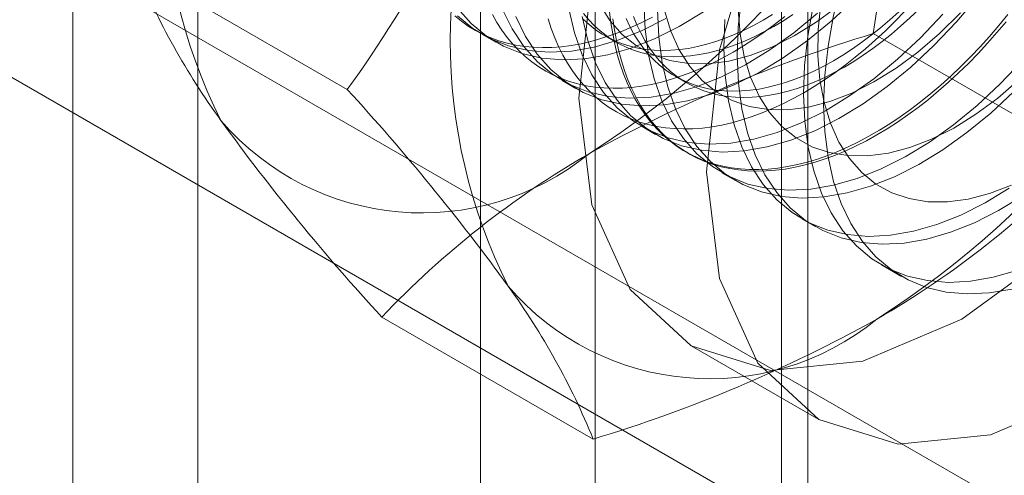
# Model space of a CAD drawing. Units: millimetres. Extents: x 48 to 4248, y 68 to 3038.
# Drawn here: x 3733 to 3741, y 1974 to 1978 of the extents above; entities that cross this region are included whole.
import ezdxf

# ---------------------------------------------------------------- set-up
doc = ezdxf.new("R2010")
doc.units = ezdxf.units.MM
doc.header["$LTSCALE"] = 2

msp = doc.modelspace()

# ---------------------------------------------------------------- linework, layer by layer
at = {"color": 7, "linetype": 'Continuous', "lineweight": 18}
for p, q in [((3733.9916, 1893.5067), (3733.9916, 2242.9861)), ((3732.9522, 1914.913), (3732.9522, 2241.5294)), ((3430.9079, 2152.8651), (3748.2221, 1969.6836)), ((3430.9079, 2151.6403), (3748.2221, 1968.4588)), ((3737.2898, 1986.4597), (3737.2898, 1929.3018)), ((3739.0576, 1928.2813), (3739.0576, 1985.4392)), ((3736.3379, 1985.133), (3736.3379, 1927.9751)), ((3738.8379, 1985.133), (3738.8379, 1927.9751)), ((3739.0576, 1927.669), (3739.0576, 1984.8269)), ((3737.2898, 1983.8063), (3737.2898, 1926.6485)), ((3735.2325, 1977.4662), (3733.4776, 1978.4793)), ((3736.355, 1977.9233), (3736.4671, 1977.8586)), ((3737.3727, 1977.9132), (3737.4629, 1977.8611)), ((3741.3562, 1976.9186), (3739.6013, 1977.9317)), ((3737.018, 1977.5406), (3737.13, 1977.4759)), ((3737.9581, 1977.5753), (3738.0483, 1977.5231)), ((3737.6809, 1977.1579), (3737.793, 1977.0932)), ((3738.0459, 1976.9472), (3738.0684, 1976.9342)), ((3738.3438, 1976.7753), (3738.4559, 1976.7105)), ((3739.0067, 1976.3926), (3739.1188, 1976.3279)), ((3739.6696, 1976.0099), (3739.8361, 1975.9137)), ((3737.2737, 1974.5619), (3735.5188, 1975.575)), ((3738.088, 1975.3352), (3739.1487, 1974.7229))]:
    msp.add_line(p, q, dxfattribs=at)
at = {"color": 7, "linetype": 'Continuous', "lineweight": 18, "flags": 128}
for points in [[(3741.1614, 1983.2571), (3740.3378, 1982.9069), (3739.5143, 1982.3062), (3738.7469, 1981.4961), (3738.0878, 1980.5318), (3737.5822, 1979.4788), (3737.2643, 1978.4091), (3737.1559, 1977.3955)], [(3741.3985, 1982.2946), (3740.575, 1981.6939), (3739.8075, 1980.8838), (3739.1485, 1979.9195), (3738.6428, 1978.8665), (3738.325, 1977.7968), (3738.2165, 1976.7832)], [(3739.1888, 1977.3445), (3739.198, 1977.5818), (3739.2253, 1977.8277), (3739.2707, 1978.0802), (3739.3338, 1978.3372), (3739.4139, 1978.5965), (3739.5105, 1978.856), (3739.6227, 1979.1136), (3739.7497, 1979.367), (3739.8903, 1979.6143), (3740.0434, 1979.8533), (3740.2077, 1980.0822), (3740.3819, 1980.2989), (3740.5645, 1980.5017), (3740.7541, 1980.6889)], [(3739.2705, 1977.7052), (3739.3492, 1977.7526), (3739.4279, 1977.8038), (3739.5062, 1977.8587), (3739.5841, 1977.9171), (3739.6615, 1977.9791), (3739.7382, 1978.0444), (3739.814, 1978.1129), (3739.8888, 1978.1846), (3739.9625, 1978.2593), (3740.035, 1978.3369), (3740.1061, 1978.4171), (3740.1757, 1978.5), (3740.2437, 1978.5853), (3740.3099, 1978.6728), (3740.3742, 1978.7625), (3740.4365, 1978.8541), (3740.4968, 1978.9476), (3740.5548, 1979.0426), (3740.6105, 1979.1391), (3740.6638, 1979.2369), (3740.7146, 1979.3358)], [(3739.0229, 1977.4399), (3739.1091, 1977.4916), (3739.1952, 1977.5471), (3739.281, 1977.6063), (3739.3664, 1977.6692), (3739.4513, 1977.7356), (3739.5356, 1977.8055), (3739.6191, 1977.8786), (3739.7016, 1977.955), (3739.7832, 1978.0345), (3739.8635, 1978.117), (3739.9426, 1978.2023), (3740.0203, 1978.2904), (3740.0965, 1978.381), (3740.171, 1978.4741), (3740.2438, 1978.5695), (3740.3147, 1978.6671), (3740.3837, 1978.7667), (3740.4506, 1978.8682), (3740.5153, 1978.9713), (3740.5778, 1979.0761), (3740.6378, 1979.1822), (3740.6954, 1979.2895)], [(3740.7008, 1979.087), (3740.6451, 1978.9905), (3740.587, 1978.8955), (3740.5268, 1978.802), (3740.4645, 1978.7104), (3740.4001, 1978.6207), (3740.3339, 1978.5331), (3740.266, 1978.4479), (3740.1964, 1978.365), (3740.1253, 1978.2847), (3740.0528, 1978.2072), (3739.9791, 1978.1325), (3739.9043, 1978.0608), (3739.8284, 1977.9923), (3739.7518, 1977.927), (3739.6744, 1977.865), (3739.5965, 1977.8066), (3739.5181, 1977.7517), (3739.4395, 1977.7005), (3739.3607, 1977.6531)], [(3737.1841, 1978.0721), (3737.2304, 1977.8728), (3737.2944, 1977.6895), (3737.3754, 1977.5236), (3737.4728, 1977.3767), (3737.5859, 1977.2498), (3737.7135, 1977.144), (3737.8548, 1977.0602), (3738.0086, 1976.9992), (3738.1734, 1976.9613), (3738.3481, 1976.947), (3738.5312, 1976.9563), (3738.721, 1976.9892), (3738.9161, 1977.0453), (3739.1149, 1977.1243), (3739.3156, 1977.2254), (3739.5167, 1977.3479), (3739.7164, 1977.4907), (3739.9132, 1977.6526), (3740.1053, 1977.8323), (3740.2912, 1978.0284), (3740.4693, 1978.239)], [(3736.6315, 1978.0721), (3736.7125, 1977.9063), (3736.8099, 1977.7593), (3736.9229, 1977.6325), (3737.0506, 1977.5267), (3737.1919, 1977.4429), (3737.3456, 1977.3819), (3737.5105, 1977.344), (3737.6852, 1977.3297), (3737.8682, 1977.339), (3738.0581, 1977.3718), (3738.2532, 1977.428), (3738.452, 1977.507), (3738.6527, 1977.6081), (3738.8538, 1977.7306), (3739.0535, 1977.8734), (3739.2502, 1978.0353), (3739.4424, 1978.215)], [(3737.3264, 1978.1777), (3737.4135, 1978.0408), (3737.5165, 1977.9243), (3737.6345, 1977.8293), (3737.7661, 1977.7568), (3737.9101, 1977.7076), (3738.0649, 1977.6821), (3738.2289, 1977.6807), (3738.4006, 1977.7033), (3738.5781, 1977.7497), (3738.7596, 1977.8195), (3738.9432, 1977.9118), (3739.127, 1978.0258), (3739.3093, 1978.1604)], [(3737.6965, 1978.1938), (3737.7066, 1977.9677), (3737.7349, 1977.7541), (3737.7813, 1977.5548), (3737.8452, 1977.3715), (3737.9262, 1977.2056), (3738.0237, 1977.0587), (3738.1367, 1976.9318), (3738.2644, 1976.826), (3738.4057, 1976.7423), (3738.5594, 1976.6812), (3738.7243, 1976.6433), (3738.8989, 1976.629), (3739.082, 1976.6383), (3739.2718, 1976.6712), (3739.4669, 1976.7273), (3739.6657, 1976.8063), (3739.8664, 1976.9074), (3740.0675, 1977.0299), (3740.2672, 1977.1727), (3740.464, 1977.3346), (3740.6561, 1977.5144), (3740.842, 1977.7104)], [(3738.5061, 1978.2288), (3738.4797, 1977.9832), (3738.4715, 1977.7464), (3738.4816, 1977.5203), (3738.5099, 1977.3067), (3738.5563, 1977.1074), (3738.6202, 1976.9241), (3738.7012, 1976.7582), (3738.7987, 1976.6113), (3738.9117, 1976.4844), (3739.0394, 1976.3786), (3739.1807, 1976.2949), (3739.3344, 1976.2338), (3739.4993, 1976.1959), (3739.674, 1976.1816), (3739.857, 1976.1909), (3740.0468, 1976.2238), (3740.2419, 1976.2799), (3740.4407, 1976.3589), (3740.6414, 1976.46), (3740.8425, 1976.5825)], [(3739.1014, 1978.163), (3739.0569, 1977.9108), (3739.0305, 1977.6652), (3739.0223, 1977.4284), (3739.0324, 1977.2023), (3739.0608, 1976.9887), (3739.1071, 1976.7894), (3739.171, 1976.6061), (3739.2521, 1976.4403), (3739.3495, 1976.2933), (3739.4625, 1976.1664), (3739.5902, 1976.0606), (3739.7315, 1975.9769), (3739.8852, 1975.9158), (3740.0501, 1975.878), (3740.2248, 1975.8636), (3740.4078, 1975.8729), (3740.5977, 1975.9058), (3740.7928, 1975.9619)], [(3739.165, 1978.1868), (3739.1439, 1977.9635), (3739.1414, 1977.7496), (3739.1576, 1977.5473), (3739.1922, 1977.3586), (3739.2448, 1977.1854), (3739.3151, 1977.0296), (3739.4022, 1976.8927), (3739.5053, 1976.7762), (3739.6232, 1976.6812), (3739.7548, 1976.6087), (3739.8988, 1976.5595), (3740.0536, 1976.534), (3740.2177, 1976.5326), (3740.3893, 1976.5552), (3740.5668, 1976.6016), (3740.7483, 1976.6714)], [(3736.1245, 1978.0791), (3736.1796, 1978.0343), (3736.2372, 1977.9935), (3736.2972, 1977.9567), (3736.3597, 1977.9241), (3736.4244, 1977.8957), (3736.4913, 1977.8714), (3736.5603, 1977.8515), (3736.6312, 1977.8358), (3736.704, 1977.8244), (3736.7785, 1977.8174), (3736.8547, 1977.8147), (3736.9324, 1977.8163), (3737.0115, 1977.8223), (3737.0918, 1977.8326), (3737.1734, 1977.8473), (3737.2559, 1977.8662), (3737.3394, 1977.8894), (3737.4237, 1977.9168), (3737.5086, 1977.9484), (3737.594, 1977.9842), (3737.6798, 1978.024), (3737.7659, 1978.0679)], [(3736.147, 1978.142), (3736.26, 1978.0151), (3736.3877, 1977.9094), (3736.529, 1977.8256), (3736.6827, 1977.7646), (3736.8476, 1977.7267), (3737.0223, 1977.7124), (3737.2053, 1977.7217), (3737.3952, 1977.7545), (3737.5903, 1977.8107), (3737.789, 1977.8897), (3737.9898, 1977.9908), (3738.1909, 1978.1133)], [(3736.1479, 1978.0798), (3736.2756, 1977.9741), (3736.4169, 1977.8903), (3736.5706, 1977.8293), (3736.7355, 1977.7914), (3736.9102, 1977.7771), (3737.0932, 1977.7864), (3737.2831, 1977.8192), (3737.4782, 1977.8754), (3737.677, 1977.9544), (3737.8777, 1978.0555)], [(3736.4374, 1978.0902), (3736.4755, 1978.0229), (3736.5167, 1977.9592), (3736.5608, 1977.8991), (3736.6077, 1977.8426), (3736.6574, 1977.79), (3736.7099, 1977.7412), (3736.7649, 1977.6964), (3736.8226, 1977.6555), (3736.8826, 1977.6188), (3736.9451, 1977.5862), (3737.0098, 1977.5577), (3737.0767, 1977.5335), (3737.1457, 1977.5135), (3737.2166, 1977.4978), (3737.2894, 1977.4865), (3737.3639, 1977.4794), (3737.4401, 1977.4767), (3737.5178, 1977.4784), (3737.5969, 1977.4844), (3737.6772, 1977.4947), (3737.7588, 1977.5093), (3737.8413, 1977.5283), (3737.9248, 1977.5515), (3738.009, 1977.5789), (3738.094, 1977.6105), (3738.1794, 1977.6463), (3738.2652, 1977.6861), (3738.3513, 1977.73), (3738.4375, 1977.7778)], [(3736.5194, 1978.1369), (3736.6004, 1977.971), (3736.6978, 1977.8241), (3736.8109, 1977.6972), (3736.9385, 1977.5914), (3737.0798, 1977.5076), (3737.2336, 1977.4466), (3737.3984, 1977.4087), (3737.5731, 1977.3944), (3737.7561, 1977.4037), (3737.946, 1977.4366), (3738.1411, 1977.4927), (3738.3399, 1977.5717), (3738.5406, 1977.6728), (3738.7417, 1977.7953), (3738.9414, 1977.9381), (3739.1382, 1978.1)], [(3737.072, 1978.1368), (3737.1184, 1977.9375), (3737.1823, 1977.7542), (3737.2633, 1977.5883), (3737.3607, 1977.4414), (3737.4738, 1977.3145), (3737.6015, 1977.2087), (3737.7427, 1977.1249), (3737.8965, 1977.0639), (3738.0614, 1977.026), (3738.236, 1977.0117), (3738.4191, 1977.021), (3738.6089, 1977.0539), (3738.804, 1977.11), (3739.0028, 1977.189), (3739.2035, 1977.2901), (3739.4046, 1977.4126), (3739.6043, 1977.5554), (3739.8011, 1977.7173), (3739.9932, 1977.897), (3740.1791, 1978.0931)], [(3737.1948, 1978.0982), (3737.2375, 1978.0464), (3737.283, 1977.9984), (3737.3312, 1977.9542), (3737.382, 1977.914), (3737.4353, 1977.8777), (3737.491, 1977.8456), (3737.549, 1977.8175), (3737.6093, 1977.7936), (3737.6716, 1977.774), (3737.7359, 1977.7586), (3737.8021, 1977.7475), (3737.8701, 1977.7406), (3737.9397, 1977.7381), (3738.0108, 1977.7399), (3738.0833, 1977.7461), (3738.157, 1977.7565), (3738.2318, 1977.7712), (3738.3076, 1977.7902), (3738.3843, 1977.8134), (3738.4616, 1977.8408), (3738.5396, 1977.8723), (3738.6179, 1977.9079), (3738.6966, 1977.9475), (3738.7753, 1977.991)], [(3740.7194, 1978.0893), (3740.644, 1977.9975), (3740.567, 1977.9081), (3740.4886, 1977.8214), (3740.4089, 1977.7375), (3740.3279, 1977.6565), (3740.2459, 1977.5785), (3740.1628, 1977.5037), (3740.079, 1977.4322), (3739.9944, 1977.364), (3739.9092, 1977.2994), (3739.8235, 1977.2383), (3739.7376, 1977.1809), (3739.6514, 1977.1273), (3739.5652, 1977.0775), (3739.479, 1977.0317), (3739.393, 1976.9898), (3739.3074, 1976.952), (3739.2222, 1976.9183), (3739.1376, 1976.8888), (3739.0537, 1976.8634), (3738.9707, 1976.8424), (3738.8887, 1976.8256), (3738.8077, 1976.8131), (3738.7279, 1976.805), (3738.6495, 1976.8011), (3738.5726, 1976.8017), (3738.4972, 1976.8065), (3738.4235, 1976.8157), (3738.3517, 1976.8293), (3738.2817, 1976.8471), (3738.2138, 1976.8692), (3738.148, 1976.8955), (3738.0844, 1976.9261), (3738.0231, 1976.9608), (3737.9642, 1976.9996), (3737.9079, 1977.0424), (3737.8541, 1977.0892), (3737.803, 1977.1399), (3737.7547, 1977.1945), (3737.7092, 1977.2528), (3737.6665, 1977.3147), (3737.6269, 1977.3802), (3737.5902, 1977.4492), (3737.5566, 1977.5215), (3737.5262, 1977.5971), (3737.4989, 1977.6758), (3737.4748, 1977.7575), (3737.454, 1977.8421), (3737.4364, 1977.9295), (3737.4222, 1978.0195), (3737.4113, 1978.112)], [(3739.3607, 1977.6531), (3739.282, 1977.6096), (3739.2033, 1977.5699), (3739.125, 1977.5344), (3739.047, 1977.5028), (3738.9697, 1977.4755), (3738.893, 1977.4523), (3738.8172, 1977.4333), (3738.7424, 1977.4186), (3738.6687, 1977.4081), (3738.5962, 1977.402), (3738.5251, 1977.4002), (3738.4555, 1977.4027), (3738.3875, 1977.4095), (3738.3213, 1977.4206), (3738.257, 1977.436), (3738.1947, 1977.4557), (3738.1344, 1977.4796), (3738.0764, 1977.5076), (3738.0207, 1977.5398), (3737.9674, 1977.576), (3737.9166, 1977.6163), (3737.8684, 1977.6605), (3737.8229, 1977.7085), (3737.7802, 1977.7603), (3737.7403, 1977.8157), (3737.7033, 1977.8747), (3737.6693, 1977.9372), (3737.6384, 1978.0031), (3737.6106, 1978.0721)], [(3737.8086, 1978.1291), (3737.8187, 1977.903), (3737.847, 1977.6894), (3737.8934, 1977.4901), (3737.9573, 1977.3068), (3738.0383, 1977.1409), (3738.1357, 1976.994), (3738.2488, 1976.8671), (3738.3765, 1976.7613), (3738.5177, 1976.6775), (3738.6715, 1976.6165), (3738.8364, 1976.5786), (3739.011, 1976.5643), (3739.1941, 1976.5736), (3739.3839, 1976.6065), (3739.579, 1976.6626), (3739.7778, 1976.7416), (3739.9785, 1976.8427), (3740.1796, 1976.9652), (3740.3793, 1977.108), (3740.5761, 1977.2699), (3740.7682, 1977.4496)], [(3737.8663, 1978.1239), (3737.919, 1977.9508), (3737.9893, 1977.795), (3738.0764, 1977.6581), (3738.1794, 1977.5416), (3738.2974, 1977.4466), (3738.429, 1977.3741), (3738.573, 1977.3249), (3738.7278, 1977.2994), (3738.8919, 1977.298), (3739.0635, 1977.3206), (3739.241, 1977.367), (3739.4225, 1977.4368), (3739.6061, 1977.5291), (3739.79, 1977.6431), (3739.9722, 1977.7777), (3740.1509, 1977.9313), (3740.3243, 1978.1025)], [(3738.4375, 1977.7778), (3738.5237, 1977.8295), (3738.6098, 1977.885), (3738.6956, 1977.9443), (3738.781, 1978.0072), (3738.8659, 1978.0736)], [(3738.4785, 1978.1323), (3738.4947, 1977.93), (3738.5292, 1977.7412), (3738.5819, 1977.5681), (3738.6522, 1977.4123), (3738.7393, 1977.2754), (3738.8423, 1977.1589), (3738.9603, 1977.0639), (3739.0919, 1976.9914), (3739.2359, 1976.9422), (3739.3907, 1976.9167), (3739.5548, 1976.9153), (3739.7264, 1976.9379), (3739.9039, 1976.9843), (3740.0854, 1977.0541), (3740.269, 1977.1464), (3740.4529, 1977.2605), (3740.6351, 1977.395), (3740.8138, 1977.5486)], [(3738.6851, 1978.0432), (3738.7638, 1978.0906)], [(3738.7753, 1977.991), (3738.8541, 1978.0385), (3738.9327, 1978.0896)], [(3736.901, 1978.0543), (3736.9267, 1977.974), (3736.9556, 1977.8969), (3736.9876, 1977.8229), (3737.0228, 1977.7522), (3737.0609, 1977.685), (3737.1021, 1977.6212), (3737.1462, 1977.5611), (3737.1931, 1977.5047), (3737.2428, 1977.452), (3737.2953, 1977.4033), (3737.3503, 1977.3584), (3737.408, 1977.3176), (3737.468, 1977.2808), (3737.5305, 1977.2482), (3737.5952, 1977.2198), (3737.6621, 1977.1956), (3737.731, 1977.1756), (3737.802, 1977.1599), (3737.8748, 1977.1485), (3737.9493, 1977.1415), (3738.0255, 1977.1388), (3738.1032, 1977.1404), (3738.1823, 1977.1464), (3738.2626, 1977.1567), (3738.3442, 1977.1714), (3738.4267, 1977.1903), (3738.5102, 1977.2135), (3738.5944, 1977.2409), (3738.6794, 1977.2726), (3738.7648, 1977.3083), (3738.8506, 1977.3482), (3738.9367, 1977.392), (3739.0229, 1977.4399)], [(3737.1927, 1978.0505), (3737.2409, 1978.0063), (3737.2917, 1977.9661), (3737.345, 1977.9299), (3737.4007, 1977.8977), (3737.4587, 1977.8696), (3737.519, 1977.8458), (3737.5813, 1977.8261), (3737.6457, 1977.8107), (3737.7119, 1977.7996), (3737.7798, 1977.7928), (3737.8494, 1977.7903), (3737.9205, 1977.7921), (3737.993, 1977.7982), (3738.0667, 1977.8086), (3738.1415, 1977.8233), (3738.2173, 1977.8423), (3738.294, 1977.8655), (3738.3714, 1977.8929), (3738.4493, 1977.9244), (3738.5276, 1977.96), (3738.6063, 1977.9996), (3738.6851, 1978.0432)], [(3739.6307, 1977.089), (3739.5445, 1977.0411), (3739.4584, 1976.9973), (3739.3726, 1976.9574), (3739.2872, 1976.9217), (3739.2023, 1976.89), (3739.118, 1976.8626), (3739.0346, 1976.8394), (3738.952, 1976.8205), (3738.8705, 1976.8058), (3738.7901, 1976.7955), (3738.711, 1976.7895), (3738.6333, 1976.7879), (3738.5572, 1976.7906), (3738.4826, 1976.7976), (3738.4098, 1976.809), (3738.3389, 1976.8247), (3738.2699, 1976.8446), (3738.203, 1976.8689), (3738.1383, 1976.8973), (3738.0759, 1976.9299), (3738.0158, 1976.9667), (3737.9582, 1977.0075), (3737.9031, 1977.0524), (3737.8507, 1977.1011), (3737.801, 1977.1538), (3737.754, 1977.2102), (3737.7099, 1977.2703), (3737.6688, 1977.3341), (3737.6306, 1977.4013), (3737.5955, 1977.472), (3737.5635, 1977.546), (3737.5346, 1977.6231), (3737.5089, 1977.7034), (3737.4864, 1977.7865), (3737.4673, 1977.8725), (3737.4514, 1977.9612), (3737.4388, 1978.0525)], [(3737.5481, 1978.0552), (3737.5791, 1977.9893), (3737.613, 1977.9269), (3737.65, 1977.8678), (3737.6899, 1977.8124), (3737.7326, 1977.7606), (3737.7781, 1977.7126), (3737.8263, 1977.6684), (3737.8771, 1977.6282), (3737.9304, 1977.5919), (3737.9861, 1977.5597), (3738.0441, 1977.5317), (3738.1044, 1977.5078), (3738.1667, 1977.4882), (3738.2311, 1977.4728), (3738.2973, 1977.4616), (3738.3652, 1977.4548), (3738.4348, 1977.4523), (3738.5059, 1977.4541), (3738.5784, 1977.4602), (3738.6521, 1977.4707), (3738.7269, 1977.4854), (3738.8027, 1977.5044), (3738.8794, 1977.5276), (3738.9568, 1977.555), (3739.0347, 1977.5865), (3739.113, 1977.6221), (3739.1917, 1977.6617), (3739.2705, 1977.7052)], [(3738.3676, 1978.0479), (3738.3594, 1977.8111), (3738.3695, 1977.585), (3738.3978, 1977.3714), (3738.4442, 1977.1721), (3738.5081, 1976.9888), (3738.5891, 1976.8229), (3738.6866, 1976.676), (3738.7996, 1976.5491), (3738.9273, 1976.4433), (3739.0686, 1976.3596), (3739.2223, 1976.2985), (3739.3872, 1976.2606), (3739.5619, 1976.2463), (3739.7449, 1976.2556), (3739.9347, 1976.2885), (3740.1299, 1976.3446), (3740.3286, 1976.4236), (3740.5293, 1976.5248), (3740.7304, 1976.6472)], [(3740.7043, 1978.0301), (3740.6282, 1977.9395), (3740.5505, 1977.8514), (3740.4714, 1977.7661), (3740.391, 1977.6836), (3740.3095, 1977.6041), (3740.2269, 1977.5277), (3740.1434, 1977.4546), (3740.0592, 1977.3847), (3739.9743, 1977.3183), (3739.8889, 1977.2554), (3739.803, 1977.1962), (3739.717, 1977.1407), (3739.6307, 1977.089)], [(3737.1559, 1977.3955), (3737.2643, 1976.5071), (3737.5822, 1975.8044), (3738.0878, 1975.3353), (3738.7469, 1975.1318), (3739.5143, 1975.2078), (3740.3378, 1975.558), (3741.1614, 1976.1586)], [(3740.7541, 1975.8073), (3740.5645, 1975.7757), (3740.3819, 1975.7677), (3740.2077, 1975.7832), (3740.0434, 1975.8223), (3739.8903, 1975.8846), (3739.7497, 1975.9695), (3739.6227, 1976.0764), (3739.5105, 1976.2044), (3739.4139, 1976.3524), (3739.3338, 1976.5192), (3739.2707, 1976.7034), (3739.2253, 1976.9034), (3739.198, 1977.1177), (3739.1888, 1977.3445)], [(3738.2165, 1976.7832), (3738.325, 1975.8948), (3738.6428, 1975.1921), (3739.1485, 1974.723), (3739.8075, 1974.5195), (3740.575, 1974.5955), (3741.3985, 1974.9457)]]:
    msp.add_lwpolyline(points, dxfattribs=at)
at = {"color": 7, "linetype": 'Continuous', "lineweight": 18}
for centre, radius, start, end in [((3738.2654, 1979.2508), 4.5648, 153.43642, 206.56358), ((3733.1107, 1983.3935), 7.6675, 302.62208, 339.78878), ((3752.2939, 1976.2459), 12.8041, 159.43056, 172.43448), ((3725.9702, 1984.1109), 11.3992, 324.34422, 338.399), ((3740.6518, 1977.8731), 4.5648, 153.43642, 206.56358), ((3735.4972, 1982.0159), 7.6675, 302.62208, 339.78878), ((3738.9797, 1980.7027), 5.9344, 202.00379, 216.06126), ((3743.0822, 1966.4082), 12.0377, 106.80792, 119.0103), ((3721.7308, 1965.0631), 18.3339, 35.97009, 42.57171), ((3735.8537, 1978.6423), 2.2015, 220.60924, 309.17172), ((3748.9852, 1987.9492), 18.2884, 215.96189, 222.57992), ((3741.0474, 1970.3386), 7.6148, 119.96295, 136.55495), ((3735.8268, 1982.1561), 7.6161, 299.96445, 316.55345), ((3738.2402, 1977.2647), 2.2015, 220.60924, 309.17172), ((3731.7475, 1972.3251), 5.9617, 22.03609, 36.02896), ((3733.8134, 1986.0366), 11.9851, 286.78103, 299.0372)]:
    msp.add_arc(centre, radius, start, end, dxfattribs=at)

doc.saveas('drawing.dxf')
